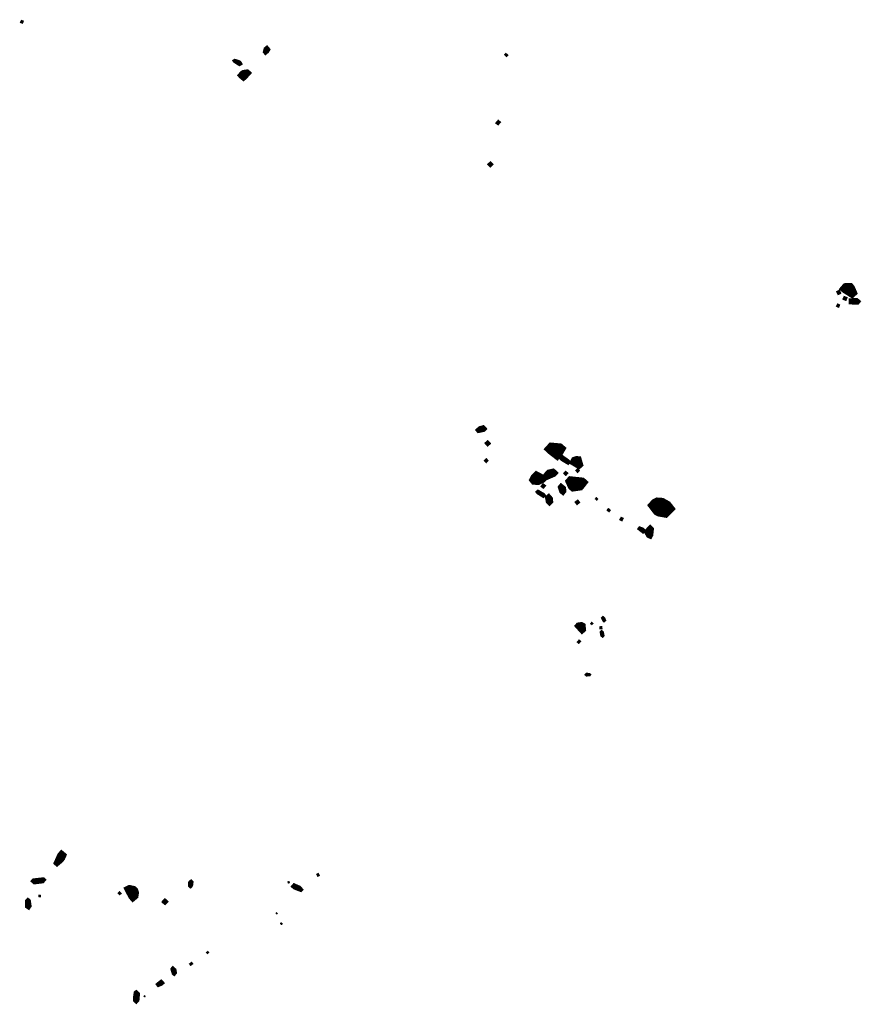
# Model space of a CAD drawing. Units: inches. Extents: x 588715 to 616082, y 1759111 to 1777166.
# Drawn here: x 612282 to 614496, y 1760201 to 1762793 of the extents above; entities that cross this region are included whole.
import ezdxf

# ---------------------------------------------------------------- set-up
doc = ezdxf.new("R2010")
doc.units = ezdxf.units.IN
doc.header["$MEASUREMENT"] = 0
doc.layers.add('Plazuela_polygons', color=42, linetype='Continuous')

msp = doc.modelspace()

# ---------------------------------------------------------------- linework, layer by layer
at = {"layer": 'Plazuela_polygons'}
for points, const_width in [([(612288.6537, 1762784.1221), (612284.6684, 1762785.8375), (612286.5647, 1762789.8769), (612290.4928, 1762788.3876)], 4.3365), ([(612928.38, 1762704.3977), (612925.7542, 1762707.7035), (612927.9922, 1762716.2857), (612932.1925, 1762719.7901), (612936.9563, 1762714.2981), (612933.7534, 1762708.6776)], 8.7724), ([(613562.4593, 1762696.1475), (613558.082, 1762700.4989), (613560.8494, 1762703.2663), (613565.2744, 1762699.0203)], 4.0219), ([(612859.945, 1762673.8763), (612856.3081, 1762676.0333), (612846.9978, 1762681.9542), (612845.0116, 1762684.5089), (612847.3959, 1762686.2737), (612858.3116, 1762682.9052), (612861.4242, 1762681.1179), (612864.383, 1762676.4032)], 6.9831), ([(612870.5874, 1762638.0213), (612864.138, 1762643.3851), (612861.5927, 1762646.1727), (612867.353, 1762652.3533), (612870.3356, 1762654.0894), (612880.5722, 1762655.5567), (612884.3435, 1762652.2569), (612881.8198, 1762649.454), (612872.9099, 1762639.8595)], 12.5833), ([(613540.2896, 1762517.3298), (613536.0544, 1762520.7055), (613540.8622, 1762526.2854), (613544.9358, 1762522.8094)], 5.412), ([(613520.1538, 1762407.4327), (613515.6488, 1762411.9015), (613520.3149, 1762416.4975), (613524.7672, 1762412.0895)], 6.3451), ([(614471.5063, 1762068.9068), (614452.6915, 1762080.7879), (614448.3791, 1762084.3526), (614453.9982, 1762090.867), (614467.3683, 1762091.2814), (614470.8965, 1762087.1313), (614476.7637, 1762073.5768)], 16.7089), ([(614435.5428, 1762070.7978), (614432.8068, 1762076.3462), (614437.6594, 1762078.8236), (614440.3645, 1762073.067)], 5.4455), ([(614436.0481, 1762036.8529), (614431.7674, 1762038.6067), (614433.974, 1762043.2963), (614437.9651, 1762041.4638)], 4.62), ([(614454.9166, 1762055.3764), (614449.3171, 1762057.5555), (614451.5426, 1762062.5884), (614457.0007, 1762060.4387)], 5.4974), ([(614486.3205, 1762046.8069), (614467.5546, 1762047.6748), (614467.3442, 1762054.8527), (614484.1313, 1762055.8718), (614489.779, 1762051.1295)], 8.9541), ([(613488.5653, 1761709.1263), (613485.4389, 1761712.3852), (613491.702, 1761718.315), (613501.5668, 1761720.9761), (613506.3731, 1761715.7848), (613502.788, 1761712.0994)], 8.8884), ([(613512.9484, 1761672.8035), (613508.2541, 1761678.0282), (613513.0947, 1761682.242), (613517.7419, 1761677.1874)], 6.4956), ([(613695.673, 1761645.7308), (613678.1872, 1761659.2094), (613674.635, 1761662.6093), (613680.4042, 1761668.9723), (613702.7512, 1761666.9328), (613707.0374, 1761663.2911), (613698.6523, 1761648.8887)], 21.1135), ([(613509.1686, 1761628.3264), (613505.6634, 1761632.2133), (613509.3765, 1761635.6984), (613512.6803, 1761632.0283)], 5.0913), ([(613724.7713, 1761624.7659), (613709.3996, 1761633.8079), (613704.5094, 1761638.0323), (613709.2009, 1761643.1851), (613722.8669, 1761633.451), (613728.2679, 1761628.6173)], 7.5225), ([(613752.9993, 1761617.9219), (613736.5865, 1761627.6227), (613740.1088, 1761634.2691), (613746.3631, 1761636.4696), (613752.3759, 1761636.0727), (613756.7013, 1761621.1523)], 15.3083), ([(613645.6455, 1761576.7402), (613634.4654, 1761577.535), (613631.2758, 1761581.5612), (613634.9273, 1761588.4871), (613641.4353, 1761594.7749), (613655.5568, 1761587.2481), (613658.6124, 1761583.7576), (613655.8455, 1761581.3055)], 17.6907), ([(613665.6041, 1761586.0292), (613661.9034, 1761589.3783), (613669.0536, 1761598.2826), (613672.756, 1761602.3141), (613685.4911, 1761605.1826), (613691.5531, 1761599.5346), (613688.1243, 1761595.7357)], 12.1241), ([(613718.612, 1761594.8835), (613714.7357, 1761598.5043), (613718.3946, 1761602.3823), (613722.2133, 1761598.9694)], 5.3021), ([(613749.3297, 1761602.5163), (613746.0739, 1761606.1175), (613749.6692, 1761609.4529), (613752.8626, 1761606.0505)], 4.8486), ([(613737.6972, 1761560.6798), (613733.4874, 1761564.2084), (613727.6166, 1761577.3298), (613730.9112, 1761581.1099), (613762.0052, 1761577.7411), (613765.4128, 1761574.6835), (613760.3755, 1761568.1969), (613756.4252, 1761563.3589)], 19.5803), ([(613659.5772, 1761536.9298), (613644.5487, 1761546.3912), (613641.7897, 1761549.6822), (613645.456, 1761552.6009), (613660.8134, 1761543.6957), (613663.3241, 1761539.9929)], 6.3843), ([(613659.4724, 1761561.127), (613655.1176, 1761564.5206), (613658.9664, 1761569.3782), (613663.4666, 1761565.9758)], 5.6367), ([(613711.1568, 1761546.6126), (613706.4363, 1761550.4551), (613702.5487, 1761562.5214), (613705.9514, 1761566.6505), (613714.0563, 1761560.1482), (613715.0523, 1761551.5579)], 10.2254), ([(613675.8054, 1761518.8687), (613671.0485, 1761523.2272), (613668.8363, 1761535.4825), (613673.5993, 1761539.4765), (613679.6296, 1761532.5614), (613680.393, 1761523.7676)], 10.1027), ([(613748.2844, 1761518.2438), (613744.8551, 1761522.7693), (613749.7098, 1761526.4859), (613753.2451, 1761522.4042)], 5.6711), ([(613799.9911, 1761528.5729), (613796.6676, 1761531.3785), (613798.8688, 1761534.1236), (613802.1399, 1761531.0815)], 3.5092), ([(613979.9035, 1761494.517), (613964.114, 1761497.3461), (613959.4032, 1761499.9482), (613948.6038, 1761514.0722), (613953.2919, 1761519.2859), (613959.8626, 1761522.5647), (613971.2013, 1761521.7953), (613984.7517, 1761514.2592), (613991.3312, 1761505.8059)], 24.8273), ([(613832.2225, 1761498.369), (613827.976, 1761501.8645), (613830.5789, 1761505.1676), (613834.8338, 1761501.5916)], 4.2033), ([(613866.0083, 1761474.9356), (613861.7842, 1761477.06), (613864.4376, 1761481.8139), (613868.5345, 1761479.8879)], 4.7238), ([(613921.8613, 1761443.4089), (613913.1187, 1761450.1027), (613910.1164, 1761452.4936), (613912.5673, 1761455.7582), (613921.1653, 1761452.4973), (613926.0985, 1761448.3486)], 6.793), ([(613940.622, 1761432.5055), (613936.0961, 1761434.5128), (613931.3538, 1761442.7261), (613936.1612, 1761451.7255), (613940.4662, 1761455.9678), (613944.4812, 1761451.7725), (613942.7852, 1761436.3918)], 12.0568), ([(613819.175, 1761209.0992), (613816.6865, 1761211.753), (613813.7851, 1761217.8223), (613816.1821, 1761220.5941), (613819.7497, 1761217.7869), (613822.1573, 1761211.5318)], 5.3661), ([(613761.157, 1761183.2559), (613748.6392, 1761197.1263), (613750.9136, 1761199.6371), (613759.4799, 1761200.9627), (613764.329, 1761198.7749), (613765.5356, 1761186.931)], 12.7523), ([(613786.9367, 1761200.9406), (613784.2097, 1761203.1728), (613786.7575, 1761205.9533), (613789.4589, 1761203.6747)], 3.5306), ([(613809.1594, 1761189.8121), (613808.5925, 1761194.3181), (613812.6282, 1761194.7026), (613813.1324, 1761190.2875)], 4.0521), ([(613815.3865, 1761168.7848), (613811.9953, 1761171.674), (613810.2279, 1761181.1605), (613812.5021, 1761183.5653), (613815.9072, 1761180.6124), (613817.798, 1761171.5971)], 5.6634), ([(613752.7063, 1761151.9047), (613749.5262, 1761154.5758), (613753.4713, 1761159.02), (613756.7709, 1761156.3972)], 4.2064), ([(613773.1624, 1761066.2599), (613770.2788, 1761068.4999), (613772.5419, 1761071.2298), (613779.961, 1761071.0419), (613782.9679, 1761068.9778), (613781.6166, 1761066.9725)], 4.9526), ([(612379.8871, 1760570.1882), (612376.8101, 1760572.8579), (612386.8537, 1760595.0274), (612391.6143, 1760600.3087), (612399.2776, 1760593.9828), (612395.33, 1760585.0453), (612391.1498, 1760579.7061)], 11.8402), ([(613066.0411, 1760538.6937), (613063.807, 1760543.3957), (613067.2143, 1760544.986), (613069.6071, 1760540.2355)], 3.8784), ([(612320.1343, 1760520.7779), (612314.8875, 1760525.3449), (612317.8501, 1760528.5919), (612344.0804, 1760531.5549), (612347.0311, 1760528.7128), (612342.497, 1760523.5324)], 8.021), ([(612731.2393, 1760509.8403), (612728.0037, 1760512.5159), (612728.4896, 1760522.7303), (612732.8049, 1760526.2566), (612735.6415, 1760523.0846), (612734.5134, 1760513.7194)], 7.0582), ([(612988.5092, 1760520.3411), (612987.3535, 1760523.4277), (612990.1408, 1760524.3708), (612991.3397, 1760521.2712)], 2.9754), ([(613021.5985, 1760500.4875), (613004.3356, 1760507.1542), (612999.4666, 1760511.2495), (613003.5802, 1760515.9293), (613017.1637, 1760510.0376), (613024.062, 1760503.1111)], 7.7499), ([(612335.8664, 1760484.3789), (612332.2601, 1760484.8655), (612332.8794, 1760488.2937), (612336.3308, 1760487.6523)], 3.4802), ([(612544.6608, 1760490.3335), (612541.655, 1760493.7685), (612544.6703, 1760496.525), (612547.8432, 1760492.9852)], 4.1397), ([(612579.5016, 1760480.3562), (612576.1521, 1760484.1375), (612567.0885, 1760500.9282), (612565.2912, 1760504.4471), (612570.6653, 1760507.0495), (612582.0421, 1760504.5157), (612585.522, 1760501.2), (612587.4431, 1760495.1078), (612585.9276, 1760485.6998)], 16.3502), ([(612305.3854, 1760454.5016), (612300.2236, 1760457.9713), (612300.42, 1760473.7915), (612303.3243, 1760476.891), (612306.8177, 1760473.8787), (612308.8563, 1760459.5726)], 8.6122), ([(612664.1486, 1760466.2559), (612658.7778, 1760470.7039), (612663.7637, 1760476.2546), (612669.0197, 1760471.5228)], 7.0715), ([(612958.306, 1760438.7185), (612955.8901, 1760440.8585), (612957.4148, 1760442.5933), (612959.9082, 1760440.3586)], 2.3095), ([(612970.6031, 1760411.2778), (612967.8166, 1760413.5455), (612969.4878, 1760415.6929), (612972.4981, 1760413.3567)], 2.8042), ([(612775.6029, 1760334.9917), (612773.4752, 1760337.5046), (612776.5843, 1760339.9696), (612778.6143, 1760337.381)], 3.291), ([(612731.7159, 1760304.4602), (612729.2414, 1760307.4978), (612733.8736, 1760310.9942), (612736.2763, 1760307.7947)], 4.0009), ([(612688.1728, 1760279.742), (612685.4041, 1760282.2684), (612681.8601, 1760294.1463), (612684.7129, 1760297.3086), (612690.4092, 1760292.2438), (612691.8866, 1760283.6397)], 7.6483), ([(612646.207, 1760250.2423), (612643.3928, 1760253.9375), (612648.6713, 1760258.3747), (612654.1508, 1760262.5185), (612658.8743, 1760257.2659), (612655.1006, 1760253.9035)], 7.4443), ([(612588.4929, 1760207.2762), (612584.641, 1760210.6362), (612584.5834, 1760222.2992), (612586.0308, 1760231.8624), (612588.2786, 1760234.0492), (612593.9792, 1760228.9402), (612592.4585, 1760211.5008)], 8.7834), ([(612611.0245, 1760220.4854), (612608.6054, 1760221.7487), (612609.7648, 1760223.8397), (612612.0378, 1760222.6904)], 2.4236)]:
    msp.add_lwpolyline(points, close=True, dxfattribs=dict(at, const_width=const_width))

doc.saveas('drawing.dxf')
